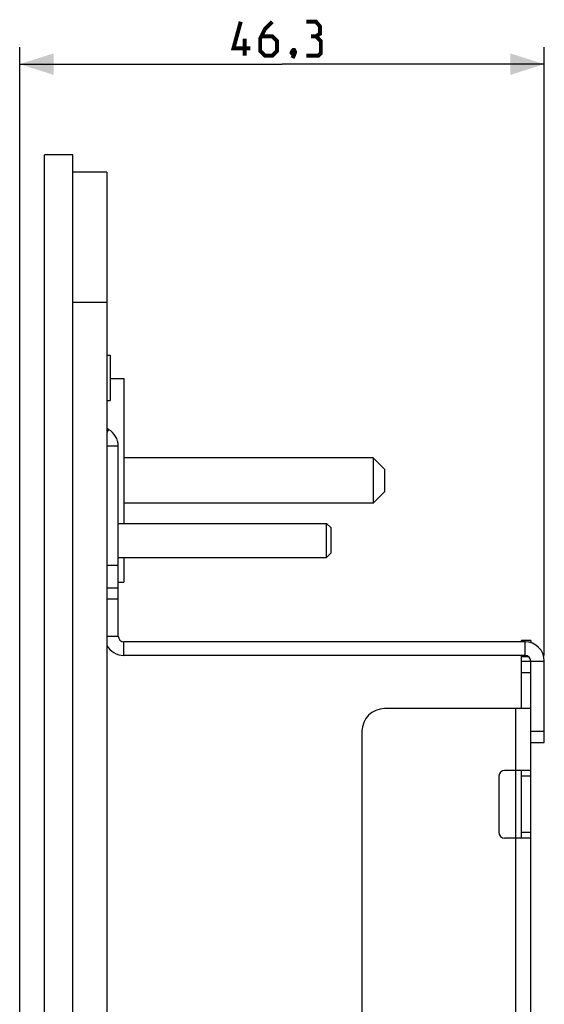
# Model space of a CAD drawing. Units: millimetres. Extents: x -155 to 86, y -216 to 219.
# Drawn here: x -144 to -98, y 132 to 219 of the extents above; entities that cross this region are included whole.
import ezdxf

# ---------------------------------------------------------------- set-up
doc = ezdxf.new("R2010")
doc.units = ezdxf.units.MM
doc.header["$LTSCALE"] = 16.335
doc.layers.get('0').update_dxf_attribs({"linetype": 'CONTINUOUS'})
doc.layers.add('ASSI', color=7, linetype='CONTINUOUS')
doc.layers.add('SMUSSO', color=7, linetype='CONTINUOUS')
doc.styles.get("Standard").update_dxf_attribs({"font": 'txt', "width": 0.8})
doc.dimstyles.new('DIMSTYLE_2', dxfattribs={"dimtxt": 3, "dimasz": 3, "dimexe": 1.5, "dimexo": 0.5, "dimgap": 0.75, "dimtad": 1, "dimdec": 1, "dimtxsty": 'STANDARD', "dimblk": '_FILLED', "dimblk1": '_FILLED', "dimblk2": '_FILLED', "dimcen": 0.09, "dimazin": 2, "dimtfac": 1, "dimtdec": 1, "dimtofl": 0, "dimtmove": 0, "dimatfit": 3, "dimldrblk": '_FILLED', "dimfxl": 1, "dimtolj": 1, "dimarcsym": 0})

# ---------------------------------------------------------------- blocks, each defined once
blk = doc.blocks.new('_FILLED')
at = {"color": 0, "linetype": 'BYBLOCK'}
blk.add_solid([(0, 0), (-1, 0.317), (-1, -0.317)], dxfattribs=at)
blk = doc.blocks.new('*D2')
at = {"color": 7, "linetype": 'CONTINUOUS'}
for p, q in [((-144.347, 38), (-144.347, 216.5)), ((-98.033, 162.8), (-98.033, 216.5)), ((-144.347, 215), (-121.19, 215)), ((-98.033, 215), (-121.19, 215))]:
    blk.add_line(p, q, dxfattribs=at)
at = {"color": 7, "linetype": 'CONTINUOUS', "xscale": 3, "yscale": 3, "zscale": 3, "rotation": 180}
blk.add_blockref('_FILLED', (-144.347, 215), dxfattribs=at)
at = {"color": 7, "linetype": 'CONTINUOUS', "xscale": 3, "yscale": 3, "zscale": 3}
blk.add_blockref('_FILLED', (-98.033, 215), dxfattribs=at)

msp = doc.modelspace()

# ---------------------------------------------------------------- linework, layer by layer
at = {"color": 7, "linetype": 'CONTINUOUS'}
for p, q in [((-136.647, 205.45), (-139.647, 205.45)), ((-136.647, 205.45), (-136.647, -204.55)), ((-136.647, 189.308), (-136.347, 189.308)), ((-136.347, 189.308), (-136.347, 185.308)), ((-136.347, 187.25), (-135.147, 187.25)), ((-135.147, 187.25), (-135.147, 174.45)), ((-136.647, 185.308), (-136.347, 185.308)), ((-136.497, 182.755), (-136.647, 182.842)), ((-135.647, 164.5), (-135.647, 181.283)), ((-113.147, 180.25), (-135.147, 180.25)), ((-113.147, 176.25), (-135.147, 176.25)), ((-135.647, 174.45), (-117.247, 174.45)), ((-135.647, 171.45), (-117.247, 171.45)), ((-135.147, 171.45), (-135.147, 169.25)), ((-136.647, 168.765), (-135.647, 168.765)), ((-135.647, 169.25), (-135.147, 169.25)), ((-99.733, 164), (-135.147, 164)), ((-100.033, 164), (-100.033, 164.1)), ((-99.233, 164.1), (-100.033, 164.1)), ((-99.233, 164.1), (-99.233, 163.924)), ((-99.733, 162.8), (-135.147, 162.8)), ((-100.033, 158.1), (-100.033, 162.8)), ((-100.033, 162.3), (-99.233, 162.3)), ((-99.233, 161.3), (-99.233, 162.3)), ((-98.033, 155.1), (-98.033, 162.3)), ((-99.233, -166), (-99.233, 161.3)), ((-99.233, 158.1), (-112.133, 158.1)), ((-114.133, 156.1), (-114.133, -51.1)), ((-99.233, 155.1), (-98.033, 155.1)), ((-102.033, 152.15), (-102.033, 147.15)), ((-99.233, 152.65), (-101.533, 152.65)), ((-100.033, 146.65), (-100.033, 152.65)), ((-99.233, 146.65), (-101.533, 146.65))]:
    msp.add_line(p, q, dxfattribs=at)
at = {"color": 250, "linetype": 'CONTINUOUS'}
for p, q in [((-136.647, 193.95), (-139.647, 193.95)), ((-136.497, 182.755), (-136.647, 182.496)), ((-135.647, 181.283), (-136.647, 181.283)), ((-136.647, 170.765), (-135.647, 170.765)), ((-135.647, 167.765), (-136.647, 167.765)), ((-136.647, 164.5), (-135.647, 164.5)), ((-135.147, 162.8), (-135.147, 164)), ((-99.733, 162.8), (-99.733, 164)), ((-100.033, 162.713), (-99.452, 162.713)), ((-99.233, 162.3), (-98.033, 162.3)), ((-100.033, 161.3), (-99.233, 161.3)), ((-100.533, -52.1), (-100.533, 158.1)), ((-99.233, 156.1), (-98.033, 156.1)), ((-99.233, 152.15), (-100.033, 152.15)), ((-99.233, 147.15), (-100.033, 147.15))]:
    msp.add_line(p, q, dxfattribs=at)
at = {"color": 7, "linetype": 'CONTINUOUS', "const_width": 0.35}
for points in [[(-123.976, 216.393), (-125.476, 216.393), (-124.833, 218.75)], [(-122.047, 218.75), (-122.69, 218.107), (-123.119, 217.25), (-123.119, 216.179), (-122.69, 215.75), (-122.047, 215.75), (-121.619, 216.179), (-121.619, 217.036), (-122.047, 217.464), (-122.976, 217.464)], [(-118.19, 217.464), (-117.833, 217.679), (-117.833, 218.321), (-118.19, 218.75), (-119.047, 218.75)], [(-124.476, 215.75), (-124.476, 217.25)], [(-119.047, 215.75), (-117.976, 215.75), (-117.761, 215.964), (-117.761, 217.036), (-118.19, 217.464), (-118.619, 217.464)], [(-120.119, 216.25), (-120.047, 216.107), (-120.047, 216.036), (-120.19, 215.893), (-120.261, 215.893), (-120.333, 215.964), (-120.333, 216.036), (-120.261, 216.179), (-120.19, 216.25), (-120.119, 216.25)], [(-120.047, 216.036), (-120.119, 215.821), (-120.261, 215.536)]]:
    msp.add_lwpolyline(points, dxfattribs=at)
at = {"color": 7, "linetype": 'CONTINUOUS'}
for centre, radius, start, end in [((-137.347, 181.283), 1.7, 0, 60), ((-135.147, 164.5), 0.5, 180, 270), ((-135.147, 164.5), 1.7, 208.01886, 270), ((-99.733, 162.3), 1.7, 0, 90), ((-99.733, 162.3), 0.5, 0, 90), ((-112.133, 156.1), 2, 90, 180), ((-101.533, 152.15), 0.5, 90, 180), ((-101.533, 147.15), 0.5, 180, 270)]:
    msp.add_arc(centre, radius, start, end, dxfattribs=at)
at = {"layer": 'ASSI', "color": 7, "linetype": 'CONTINUOUS'}
for p, q in [((-142.147, -207), (-142.147, 207)), ((-139.647, 207), (-142.147, 207)), ((-139.647, -207), (-139.647, 207))]:
    msp.add_line(p, q, dxfattribs=at)
at = {"layer": 'SMUSSO', "color": 7, "linetype": 'CONTINUOUS'}
for p, q in [((-113.147, 180.25), (-113.147, 176.25)), ((-112.147, 179.25), (-113.147, 180.25)), ((-112.147, 179.25), (-112.147, 177.25)), ((-112.147, 177.25), (-113.147, 176.25)), ((-117.247, 171.45), (-117.247, 174.45)), ((-116.847, 174.05), (-117.247, 174.45)), ((-116.847, 171.85), (-116.847, 174.05)), ((-116.847, 171.85), (-117.247, 171.45))]:
    msp.add_line(p, q, dxfattribs=at)

# ---------------------------------------------------------------- dimensions: what is measured, and where the dimension line sits
at = {"color": 7, "linetype": 'CONTINUOUS'}
dim = msp.add_linear_dim(base=(-144.347, 215), p1=(-98.033, 162.3), p2=(-144.347, 37.5), angle=180, dimstyle='DIMSTYLE_2', dxfattribs=at)
dim.commit()
dim.dimension.update_dxf_attribs({"geometry": '*D2', "text_midpoint": (-125.476, 215), "dimtype": 160})

doc.saveas('drawing.dxf')
